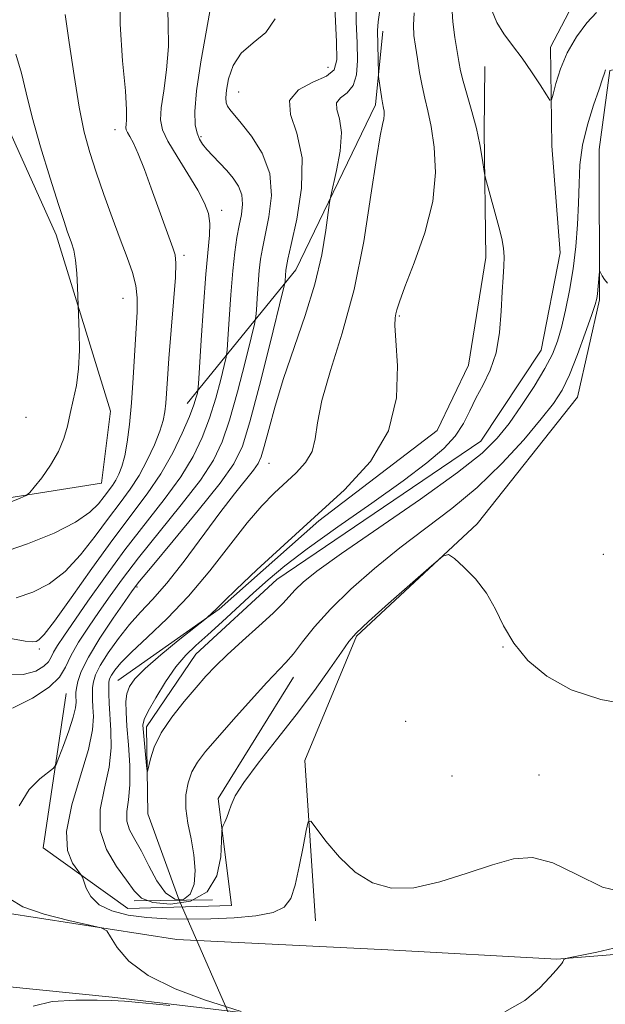
# Model space of a CAD drawing. Extents: x 2114800 to 2117700, y 344800 to 347700.
# Drawn here: x 2115913 to 2115999, y 346243 to 346387 of the extents above; entities that cross this region are included whole.
import ezdxf

# ---------------------------------------------------------------- set-up
doc = ezdxf.new("R2010")
doc.units = 0
doc.header["$MEASUREMENT"] = 0
doc.linetypes.add('rvrstm', pattern=[117.1, 50, -3.9, 0.5, -3.9, 0.5, -3.9, 0.5, -3.9, 50])
for name, color, linetype, lineweight in [('CULVERT - HEADWALL', 44, 'Continuous', 13), ('DTM HARD BREAKLINE', 7, 'Continuous', 0), ('DTM SPOT ELEVATION', 2, 'Continuous', 13), ('INDEX CONTOUR', 41, 'Continuous', 13), ('INTERMEDIATE CONTOUR', 44, 'Continuous', 0), ('STREAM - RIVER SINGLE LINE', 142, 'rvrstm', 0), ('STREAM - RIVER SINGLE LINE UNDER ROAD', 9, 'Continuous', 0)]:
    doc.layers.add(name, color=color, linetype=linetype, lineweight=lineweight)

msp = doc.modelspace()

# ---------------------------------------------------------------- linework, layer by layer
at = {"layer": 'CULVERT - HEADWALL'}
msp.add_polyline3d([(2115941.25, 346258.64, 1026.7), (2115929.76, 346258.48, 1026.78)], dxfattribs=at)
at = {"layer": 'DTM HARD BREAKLINE'}
for points in [[(2115905.86, 346257.53, 1030.88), (2115936, 346252.82, 1029.54), (2115966.83, 346251.3, 1028.73), (2115991.55, 346249.93, 1029.94), (2116005.96, 346251.11, 1030.75), (2116021.99, 346258.67, 1032.9), (2116033.83, 346268.86, 1034.93), (2116047.54, 346284.95, 1038.61), (2116075.02, 346313.21, 1043.35), (2116091.86, 346332.77, 1046.02), (2116102.43, 346346.36, 1044.57), (2116122.05, 346360.09, 1043.96), (2116141.86, 346394.11, 1041.33), (2116158.02, 346427.59, 1039.1), (2116172.63, 346467.16, 1035.82), (2116182.46, 346481, 1034.12), (2116193.83, 346489.71, 1034.68), (2116199.08, 346516.2, 1034.16), (2116196.947, 346530.237, 1033.237)], [(2115848.75, 346315.78, 1044.64), (2115882.43, 346320.17, 1044.08), (2115906.2, 346316.59, 1042.58), (2115924.99, 346319.54, 1041.24), (2115926.31, 346330.07, 1041.28), (2115918.37, 346355.88, 1042.5), (2115909.28, 346376.05, 1043.27), (2115896.84, 346391.28, 1044.04), (2115888.69, 346397.03, 1044.12)], [(2115956.26, 346255.55, 1028.65), (2115954.71, 346279, 1027.64), (2115962.27, 346297.2, 1026.18), (2115979.9, 346313.59, 1025.94), (2115994.55, 346332.14, 1025.21), (2115997.77, 346346.36, 1024.19), (2115997.71, 346368.37, 1023.22), (2115999.26, 346379.88, 1022.21), (2116004.14, 346380.93, 1022.01), (2116027.44, 346358.27, 1022.41), (2116046.79, 346356.1, 1022.65), (2116056.27, 346359.9, 1022.74), (2116065.88, 346372.01, 1021.8), (2116069.06, 346389.66, 1021.36)], [(2115937.54, 346331.21, 1036.75), (2115953.4, 346350.75, 1029.25), (2115965.05, 346374.87, 1026.34), (2115966.12, 346385.65, 1025.49)], [(2115927.399, 346290.678, 1024.835), (2115942.219, 346301.112, 1023.855), (2115956.753, 346314.037, 1023.715), (2115974.028, 346327.249, 1023.295), (2115978.633, 346336.792, 1022.875), (2115981.156, 346352.541, 1022.455), (2115980.897, 346370.995, 1021.755), (2115981.014, 346380.474, 1020.775)], [(2115789.27, 346358.84, 1048.01), (2115799.91, 346349.46, 1047.16), (2115809.41, 346334.67, 1046.39), (2115817.76, 346314.5, 1044.24), (2115829.8, 346292.9, 1039.99), (2115839.04, 346279.09, 1037.72), (2115854.87, 346266.6, 1035.09), (2115867.19, 346259.68, 1033.47), (2115885.16, 346251.38, 1032.5), (2115905.28, 346246.52, 1031.04), (2115926.58, 346244.38, 1030.23), (2115961.85, 346240.22, 1029.82), (2115990.24, 346238.67, 1030.35), (2116007.34, 346239.88, 1031.08), (2116022.66, 346245.48, 1032.9), (2116037.91, 346256.7, 1036.1), (2116061.05, 346280.98, 1040.47), (2116090.25, 346308.54, 1045.62), (2116099.21, 346314.29, 1046.67), (2116106.99, 346317.82, 1046.27)], [(2115919.85, 346288.78, 1031.16), (2115916.49, 346266.24, 1028.73), (2115928.84, 346257.37, 1027.15), (2115944, 346257.82, 1026.91), (2115942.07, 346273.45, 1025.65), (2115953.07, 346291.21, 1024.68)]]:
    msp.add_polyline3d(points, dxfattribs=at)
at = {"layer": 'DTM SPOT ELEVATION'}
for p in [(2115958.08, 346380.37, 1030.95), (2115945.04, 346376.77, 1031.15), (2115926.983, 346371.236, 1038.625), (2115939.57, 346370.23, 1033.75), (2115942.58, 346359.44, 1035.45), (2115937.08, 346352.86, 1037.65), (2115928.13, 346346.57, 1040.85), (2115968.52, 346344.02, 1023.84), (2115914, 346329.16, 1042.75), (2115949.5, 346322.48, 1027.12), (2115998.33, 346309.17, 1024.85), (2115930.2, 346304.36, 1029.75), (2115915.95, 346295.3, 1035.65), (2115983.67, 346295.6, 1026.05), (2115969.47, 346284.73, 1026.05), (2115976.2, 346276.75, 1026.35), (2115988.92, 346276.86, 1026.65)]:
    msp.add_point(p, dxfattribs=at)
at = {"layer": 'INDEX CONTOUR'}
for points in [[(2115912.975, 346272.367, 1030), (2115914.463, 346274.745, 1030), (2115916.012, 346276.342, 1030), (2115917.974, 346277.862, 1030), (2115918.367, 346278.41, 1030), (2115918.777, 346279.425, 1030), (2115919.445, 346281.206, 1030), (2115920.224, 346283.363, 1030), (2115920.873, 346285.337, 1030), (2115921.211, 346286.698, 1030), (2115921.306, 346287.534, 1030), (2115921.265, 346288.484, 1030), (2115921.281, 346288.952, 1030), (2115921.356, 346289.599, 1030), (2115921.546, 346290.565, 1030), (2115922.048, 346292.013, 1030), (2115923.093, 346294.108, 1030), (2115924.786, 346296.88, 1030), (2115926.73, 346299.812, 1030), (2115928.4, 346302.247, 1030), (2115929.491, 346303.803, 1030), (2115930.566, 346305.202, 1030), (2115932.407, 346307.436, 1030), (2115935.499, 346311.148, 1030), (2115939.14, 346315.562, 1030), (2115942.335, 346319.55, 1030), (2115944.361, 346322.387, 1030), (2115945.59, 346324.946, 1030), (2115946.668, 346328.507, 1030), (2115948.071, 346333.858, 1030), (2115949.587, 346339.85, 1030), (2115951.524, 346347.639, 1030), (2115951.784, 346348.755, 1030), (2115951.835, 346349.153, 1030), (2115951.946, 346350.725, 1030), (2115952.017, 346351.262, 1030), (2115952.229, 346352.296, 1030), (2115952.722, 346354.469, 1030), (2115953.526, 346358.158, 1030), (2115954.235, 346362.691, 1030), (2115954.334, 346367.133, 1030), (2115953.554, 346370.734, 1030), (2115952.612, 346373.477, 1030), (2115952.473, 346375.528, 1030), (2115953.78, 346377.051, 1030), (2115955.903, 346378.191, 1030), (2115957.895, 346379.092, 1030), (2115959.018, 346379.982, 1030), (2115959.388, 346381.436, 1030), (2115959.332, 346384.112, 1030), (2115958.7, 346397.18, 1030)], [(2115910.069, 346309.262, 1040), (2115914.22, 346310.663, 1040), (2115918.086, 346312.265, 1040), (2115921.22, 346313.87, 1040), (2115923.312, 346315.311, 1040), (2115924.583, 346316.554, 1040), (2115925.389, 346317.595, 1040), (2115926.593, 346319.207, 1040), (2115927.096, 346319.976, 1040), (2115927.565, 346320.868, 1040), (2115928.002, 346322.012, 1040), (2115928.408, 346323.54, 1040), (2115928.782, 346325.569, 1040), (2115929.118, 346328.143, 1040), (2115929.412, 346331.286, 1040), (2115929.66, 346334.938, 1040), (2115930.197, 346344.61, 1040), (2115930.22, 346346.633, 1040), (2115930.021, 346348.445, 1040), (2115929.522, 346350.362, 1040), (2115928.749, 346352.569, 1040), (2115927.749, 346355.22, 1040), (2115926.585, 346358.382, 1040), (2115925.373, 346361.772, 1040), (2115924.244, 346365.022, 1040), (2115923.292, 346367.921, 1040), (2115922.479, 346370.896, 1040), (2115921.731, 346374.532, 1040), (2115920.996, 346379.149, 1040), (2115920.301, 346383.998, 1040), (2115919.694, 346388.065, 1040)], [(2115997.326, 346388.372, 1020), (2115995.926, 346386.862, 1020), (2115994.413, 346384.827, 1020), (2115993.052, 346382.505, 1020), (2115992.052, 346380.142, 1020), (2115991.394, 346378.02, 1020), (2115991.002, 346376.428, 1020), (2115990.776, 346375.604, 1020), (2115990.518, 346375.583, 1020), (2115990.008, 346376.344, 1020), (2115989.087, 346377.818, 1020), (2115987.852, 346379.722, 1020), (2115986.46, 346381.723, 1020), (2115985.065, 346383.56, 1020), (2115983.794, 346385.258, 1020), (2115982.771, 346386.916, 1020), (2115982.085, 346388.588, 1020)], [(2115945.432, 346242.312, 1030), (2115940.073, 346244.029, 1030), (2115935.787, 346245.613, 1030), (2115931.817, 346247.543, 1030), (2115929.011, 346249.667, 1030), (2115927.287, 346251.678, 1030), (2115926.331, 346253.23, 1030), (2115925.766, 346254.098, 1030), (2115924.969, 346254.543, 1030), (2115923.258, 346254.946, 1030), (2115920.235, 346255.61, 1030), (2115916.64, 346256.52, 1030), (2115913.498, 346257.583, 1030), (2115911.601, 346258.776, 1030)], [(2116000.688, 346251.763, 1030), (2115997.362, 346250.963, 1030), (2115993.234, 346250.134, 1030), (2115992.683, 346250.002, 1030), (2115992.578, 346249.915, 1030), (2115992.522, 346249.778, 1030), (2115992.42, 346249.578, 1030), (2115992.25, 346249.317, 1030), (2115991.969, 346248.968, 1030), (2115991.44, 346248.367, 1030), (2115990.499, 346247.321, 1030), (2115988.999, 346245.735, 1030), (2115986.838, 346243.913, 1030), (2115983.93, 346242.262, 1030)], [(2115915.035, 346243.091, 1030), (2115917.821, 346243.766, 1030), (2115921.264, 346243.966, 1030), (2115924.376, 346243.943, 1030), (2115926.51, 346243.894, 1030), (2115928.365, 346243.798, 1030), (2115930.977, 346243.577, 1030), (2115934.998, 346243.19, 1030)]]:
    msp.add_polyline3d(points, dxfattribs=at)
at = {"layer": 'INTERMEDIATE CONTOUR'}
for points in [[(2115912.525, 346302.802, 1038), (2115914.975, 346303.636, 1038), (2115917.357, 346304.846, 1038), (2115919.684, 346306.623, 1038), (2115921.951, 346309.053, 1038), (2115924.094, 346311.807, 1038), (2115926.034, 346314.457, 1038), (2115927.714, 346316.691, 1038), (2115929.178, 346318.671, 1038), (2115930.494, 346320.68, 1038), (2115931.704, 346322.905, 1038), (2115932.748, 346325.159, 1038), (2115933.54, 346327.159, 1038), (2115934.027, 346328.714, 1038), (2115934.283, 346329.99, 1038), (2115934.414, 346331.239, 1038), (2115934.653, 346334.797, 1038), (2115934.871, 346337.773, 1038), (2115935.543, 346346.056, 1038), (2115935.801, 346349.61, 1038), (2115935.877, 346351.749, 1038), (2115935.748, 346352.951, 1038), (2115935.413, 346353.99, 1038), (2115932.278, 346362.716, 1038), (2115931.276, 346365.422, 1038), (2115930.378, 346367.703, 1038), (2115929.672, 346369.276, 1038), (2115929.161, 346370.252, 1038), (2115928.822, 346370.84, 1038), (2115928.632, 346371.236, 1038), (2115928.565, 346371.582, 1038), (2115928.59, 346372.002, 1038), (2115928.664, 346372.697, 1038), (2115928.676, 346374.147, 1038), (2115928.502, 346376.907, 1038), (2115928.093, 346381.295, 1038), (2115927.717, 346386.684, 1038), (2115927.72, 346392.21, 1038)], [(2115910.91, 346291.519, 1034), (2115913.553, 346291.571, 1034), (2115915.402, 346292.079, 1034), (2115916.588, 346292.773, 1034), (2115917.264, 346293.438, 1034), (2115917.658, 346294.103, 1034), (2115918.018, 346294.853, 1034), (2115918.576, 346295.806, 1034), (2115919.502, 346297.203, 1034), (2115923.021, 346302.314, 1034), (2115925.578, 346305.93, 1034), (2115928.431, 346309.797, 1034), (2115934.178, 346317.182, 1034), (2115936.576, 346320.48, 1034), (2115938.393, 346323.448, 1034), (2115939.737, 346326.238, 1034), (2115940.789, 346329.048, 1034), (2115941.691, 346331.975, 1034), (2115942.431, 346334.691, 1034), (2115942.955, 346336.765, 1034), (2115943.242, 346337.982, 1034), (2115943.381, 346338.985, 1034), (2115943.491, 346340.636, 1034), (2115943.668, 346343.518, 1034), (2115943.911, 346347.104, 1034), (2115944.192, 346350.592, 1034), (2115944.491, 346353.358, 1034), (2115944.804, 346355.488, 1034), (2115945.128, 346357.245, 1034), (2115945.441, 346358.849, 1034), (2115945.621, 346360.339, 1034), (2115945.524, 346361.713, 1034), (2115945.049, 346362.971, 1034), (2115944.27, 346364.146, 1034), (2115943.301, 346365.279, 1034), (2115942.259, 346366.392, 1034), (2115941.255, 346367.438, 1034), (2115940.397, 346368.356, 1034), (2115939.766, 346369.121, 1034), (2115939.317, 346369.86, 1034), (2115938.978, 346370.738, 1034), (2115938.711, 346371.96, 1034), (2115938.627, 346373.883, 1034), (2115938.874, 346376.907, 1034), (2115939.526, 346381.181, 1034), (2115941.068, 346389.866, 1034)], [(2115911.472, 346296.877, 1036), (2115913.845, 346296.455, 1036), (2115914.96, 346296.35, 1036), (2115915.44, 346296.417, 1036), (2115915.866, 346296.63, 1036), (2115916.646, 346297.43, 1036), (2115918.148, 346299.377, 1036), (2115920.591, 346302.795, 1036), (2115923.606, 346307.061, 1036), (2115926.678, 346311.32, 1036), (2115931.705, 346318.005, 1036), (2115933.697, 346320.945, 1036), (2115935.409, 346323.979, 1036), (2115936.811, 346326.883, 1036), (2115937.85, 346329.319, 1036), (2115938.501, 346331.033, 1036), (2115938.852, 346332.111, 1036), (2115939.017, 346332.725, 1036), (2115939.101, 346333.153, 1036), (2115939.179, 346334.1, 1036), (2115939.568, 346340.457, 1036), (2115939.894, 346345.449, 1036), (2115940.246, 346350.124, 1036), (2115940.786, 346355.844, 1036), (2115940.831, 346357.518, 1036), (2115940.622, 346358.977, 1036), (2115940.07, 346360.516, 1036), (2115939.08, 346362.404, 1036), (2115937.637, 346364.785, 1036), (2115936.051, 346367.326, 1036), (2115934.707, 346369.573, 1036), (2115933.911, 346371.238, 1036), (2115933.626, 346372.687, 1036), (2115933.732, 346374.455, 1036), (2115934.095, 346376.939, 1036), (2115934.517, 346380.005, 1036), (2115934.785, 346383.387, 1036), (2115934.765, 346386.836, 1036), (2115934.634, 346390.183, 1036)], [(2116001.845, 346259.611, 1028), (2115998.192, 346260.482, 1028), (2115994.442, 346262.315, 1028), (2115990.966, 346264.037, 1028), (2115987.996, 346264.798, 1028), (2115985.203, 346264.626, 1028), (2115982.121, 346263.768, 1028), (2115978.437, 346262.505, 1028), (2115974.463, 346261.237, 1028), (2115970.661, 346260.398, 1028), (2115967.392, 346260.342, 1028), (2115964.592, 346261.107, 1028), (2115962.091, 346262.652, 1028), (2115959.783, 346264.848, 1028), (2115957.808, 346267.2, 1028), (2115956.368, 346269.125, 1028), (2115955.577, 346270.123, 1028), (2115955.201, 346270.032, 1028), (2115954.916, 346268.773, 1028), (2115954.471, 346266.401, 1028), (2115953.893, 346263.501, 1028), (2115953.281, 346260.792, 1028), (2115952.653, 346258.837, 1028), (2115951.717, 346257.576, 1028), (2115950.098, 346256.795, 1028), (2115947.557, 346256.303, 1028), (2115944.375, 346256.012, 1028), (2115940.967, 346255.857, 1028), (2115937.678, 346255.792, 1028), (2115934.571, 346255.836, 1028), (2115931.639, 346256.027, 1028), (2115928.906, 346256.404, 1028), (2115926.522, 346257.017, 1028), (2115924.666, 346257.92, 1028), (2115923.458, 346259.108, 1028), (2115922.774, 346260.349, 1028), (2115922.241, 346261.937, 1028), (2115922.01, 346262.343, 1028), (2115921.539, 346262.921, 1028), (2115920.749, 346263.998, 1028), (2115920.031, 346265.827, 1028), (2115919.896, 346268.64, 1028), (2115920.67, 346272.497, 1028), (2115921.938, 346276.761, 1028), (2115923.099, 346280.626, 1028), (2115923.694, 346283.472, 1028), (2115923.833, 346285.43, 1028), (2115923.764, 346286.821, 1028), (2115923.697, 346287.925, 1028), (2115923.676, 346288.857, 1028), (2115923.706, 346289.689, 1028), (2115923.818, 346290.516, 1028), (2115924.143, 346291.516, 1028), (2115924.836, 346292.89, 1028), (2115925.996, 346294.749, 1028), (2115927.485, 346296.859, 1028), (2115929.105, 346298.897, 1028), (2115930.724, 346300.672, 1028), (2115932.475, 346302.522, 1028), (2115934.553, 346304.915, 1028), (2115937.065, 346308.142, 1028), (2115942.318, 346315.227, 1028), (2115944.443, 346317.994, 1028), (2115947.223, 346321.48, 1028), (2115947.909, 346322.443, 1028), (2115948.347, 346323.409, 1028), (2115948.785, 346324.928, 1028), (2115949.44, 346327.42, 1028), (2115950.376, 346330.799, 1028), (2115951.624, 346334.852, 1028), (2115954.774, 346344.055, 1028), (2115956.182, 346348.675, 1028), (2115957.177, 346352.939, 1028), (2115957.8, 346356.531, 1028), (2115958.345, 346360.59, 1028), (2115958.521, 346361.578, 1028), (2115959.348, 346365.254, 1028), (2115959.856, 346368.107, 1028), (2115960.062, 346370.812, 1028), (2115959.798, 346372.832, 1028), (2115959.404, 346374.218, 1028), (2115959.345, 346375.169, 1028), (2115959.938, 346375.893, 1028), (2115960.897, 346376.645, 1028), (2115961.788, 346377.692, 1028), (2115962.276, 346379.251, 1028), (2115962.415, 346381.35, 1028), (2115962.356, 346383.967, 1028), (2115962.24, 346387.022, 1028), (2115962.159, 346390.199, 1028)], [(2116002.737, 346287.041, 1026), (2115997.941, 346287.906, 1026), (2115993.608, 346289.35, 1026), (2115990.056, 346291.317, 1026), (2115987.29, 346293.649, 1026), (2115985.233, 346296.161, 1026), (2115983.763, 346298.69, 1026), (2115982.562, 346301.146, 1026), (2115981.266, 346303.461, 1026), (2115979.637, 346305.553, 1026), (2115977.941, 346307.293, 1026), (2115976.57, 346308.54, 1026), (2115975.728, 346309.136, 1026), (2115974.86, 346308.864, 1026), (2115973.222, 346307.491, 1026), (2115966.964, 346301.957, 1026), (2115964.022, 346299.319, 1026), (2115962.232, 346297.634, 1026), (2115961.151, 346296.404, 1026), (2115960.056, 346294.862, 1026), (2115958.369, 346292.426, 1026), (2115956.109, 346289.246, 1026), (2115953.444, 346285.661, 1026), (2115950.581, 346282.006, 1026), (2115947.891, 346278.611, 1026), (2115945.783, 346275.805, 1026), (2115944.542, 346273.818, 1026), (2115943.943, 346272.474, 1026), (2115943.634, 346271.497, 1026), (2115943.332, 346270.665, 1026), (2115943.031, 346269.976, 1026), (2115942.793, 346269.484, 1026), (2115942.66, 346269.151, 1026), (2115942.6, 346268.573, 1026), (2115942.562, 346267.254, 1026), (2115942.436, 346264.917, 1026), (2115941.872, 346262.157, 1026), (2115940.46, 346259.786, 1026), (2115937.995, 346258.437, 1026), (2115935.074, 346258.013, 1026), (2115932.502, 346258.239, 1026), (2115930.848, 346258.891, 1026), (2115929.767, 346259.962, 1026), (2115928.681, 346261.499, 1026), (2115927.205, 346263.526, 1026), (2115925.721, 346265.983, 1026), (2115924.803, 346268.787, 1026), (2115924.836, 346271.839, 1026), (2115925.461, 346274.982, 1026), (2115926.129, 346278.046, 1026), (2115926.416, 346280.876, 1026), (2115926.39, 346283.405, 1026), (2115926.128, 346287.367, 1026), (2115926.07, 346288.762, 1026), (2115926.057, 346289.779, 1026), (2115926.086, 346290.46, 1026), (2115926.201, 346290.967, 1026), (2115926.456, 346291.492, 1026), (2115926.933, 346292.219, 1026), (2115927.831, 346293.296, 1026), (2115929.377, 346294.859, 1026), (2115931.709, 346297.018, 1026), (2115934.603, 346299.759, 1026), (2115937.741, 346303.041, 1026), (2115940.841, 346306.749, 1026), (2115946.29, 346313.766, 1026), (2115948.419, 346316.255, 1026), (2115950.227, 346318.115, 1026), (2115953.446, 346321.086, 1026), (2115954.812, 346322.571, 1026), (2115955.768, 346324.174, 1026), (2115956.226, 346326.018, 1026), (2115956.544, 346328.399, 1026), (2115957.191, 346331.654, 1026), (2115958.491, 346336.042, 1026), (2115960.194, 346341.501, 1026), (2115961.908, 346347.89, 1026), (2115963.313, 346354.912, 1026), (2115964.384, 346361.656, 1026), (2115965.172, 346367.053, 1026), (2115965.723, 346370.345, 1026), (2115966.076, 346372.006, 1026), (2115966.264, 346372.82, 1026), (2115966.324, 346373.437, 1026), (2115966.298, 346373.972, 1026), (2115966.231, 346374.41, 1026), (2115966.075, 346375.161, 1026), (2115965.967, 346375.769, 1026), (2115965.504, 346379.023, 1026), (2115965.476, 346379.453, 1026), (2115965.35, 346385.756, 1026), (2115965.427, 346387.011, 1026), (2115965.699, 346388.739, 1026)], [(2115998.943, 346348.78, 1024), (2115998.479, 346349.329, 1024), (2115998.142, 346349.883, 1024), (2115997.805, 346350.544, 1024), (2115997.749, 346350.464, 1024), (2115997.707, 346350.016, 1024), (2115997.475, 346347.262, 1024), (2115997.377, 346346.56, 1024), (2115997.141, 346345.679, 1024), (2115996.611, 346344.093, 1024), (2115995.693, 346341.483, 1024), (2115994.541, 346338.354, 1024), (2115993.367, 346335.42, 1024), (2115992.291, 346333.172, 1024), (2115991.045, 346331.218, 1024), (2115989.267, 346328.943, 1024), (2115986.7, 346325.916, 1024), (2115983.497, 346322.426, 1024), (2115979.917, 346318.945, 1024), (2115976.186, 346315.828, 1024), (2115972.393, 346312.958, 1024), (2115968.596, 346310.101, 1024), (2115964.878, 346307.091, 1024), (2115961.429, 346304.042, 1024), (2115958.466, 346301.139, 1024), (2115956.144, 346298.544, 1024), (2115954.383, 346296.348, 1024), (2115953.043, 346294.622, 1024), (2115951.945, 346293.342, 1024), (2115949.15, 346290.385, 1024), (2115946.877, 346287.882, 1024), (2115944.311, 346284.998, 1024), (2115941.958, 346282.326, 1024), (2115940.213, 346280.304, 1024), (2115939.02, 346278.751, 1024), (2115938.209, 346277.33, 1024), (2115937.649, 346275.76, 1024), (2115937.347, 346273.985, 1024), (2115937.345, 346272.004, 1024), (2115937.647, 346269.829, 1024), (2115938.097, 346267.531, 1024), (2115938.499, 346265.194, 1024), (2115938.676, 346262.925, 1024), (2115938.528, 346260.933, 1024), (2115937.973, 346259.45, 1024), (2115936.977, 346258.68, 1024), (2115935.7, 346258.719, 1024), (2115934.349, 346259.632, 1024), (2115933.093, 346261.392, 1024), (2115931.944, 346263.597, 1024), (2115930.876, 346265.747, 1024), (2115929.893, 346267.467, 1024), (2115929.114, 346268.857, 1024), (2115928.69, 346270.142, 1024), (2115928.7, 346271.539, 1024), (2115928.947, 346273.248, 1024), (2115929.16, 346275.465, 1024), (2115929.139, 346278.269, 1024), (2115928.951, 346281.284, 1024), (2115928.73, 346284.017, 1024), (2115928.592, 346286.093, 1024), (2115928.583, 346287.608, 1024), (2115928.726, 346288.773, 1024), (2115929.088, 346289.807, 1024), (2115929.888, 346290.952, 1024), (2115931.382, 346292.455, 1024), (2115933.672, 346294.44, 1024), (2115936.224, 346296.532, 1024), (2115940.342, 346299.839, 1024), (2115941.24, 346300.623, 1024), (2115941.71, 346301.066, 1024), (2115942.969, 346302.35, 1024), (2115944.706, 346304.03, 1024), (2115947.717, 346306.865, 1024), (2115951.68, 346310.537, 1024), (2115956.106, 346314.568, 1024), (2115960.493, 346318.598, 1024), (2115964.298, 346322.734, 1024), (2115966.961, 346327.199, 1024), (2115968.129, 346332.054, 1024), (2115968.255, 346336.709, 1024), (2115967.991, 346340.411, 1024), (2115967.869, 346342.631, 1024), (2115967.915, 346343.734, 1024), (2115968.03, 346344.307, 1024), (2115968.174, 346344.921, 1024), (2115968.529, 346346.08, 1024), (2115969.336, 346348.27, 1024), (2115970.707, 346351.786, 1024), (2115972.24, 346356.168, 1024), (2115973.407, 346360.762, 1024), (2115973.816, 346365.005, 1024), (2115973.637, 346368.692, 1024), (2115973.177, 346371.703, 1024), (2115972.694, 346374, 1024), (2115972.244, 346375.859, 1024), (2115971.836, 346377.635, 1024), (2115971.474, 346379.589, 1024), (2115971.159, 346381.599, 1024), (2115970.885, 346383.447, 1024), (2115970.666, 346385.01, 1024), (2115970.574, 346386.528, 1024), (2115970.698, 346388.335, 1024)], [(2115998.636, 346379.984, 1022), (2115998.477, 346379.514, 1022), (2115998.209, 346378.666, 1022), (2115997.709, 346377.162, 1022), (2115996.915, 346374.838, 1022), (2115996.024, 346371.977, 1022), (2115995.296, 346368.974, 1022), (2115994.919, 346366.128, 1022), (2115994.786, 346363.359, 1022), (2115994.719, 346360.492, 1022), (2115994.568, 346357.401, 1022), (2115994.298, 346354.162, 1022), (2115993.907, 346350.901, 1022), (2115993.398, 346347.747, 1022), (2115992.821, 346344.844, 1022), (2115992.232, 346342.341, 1022), (2115991.646, 346340.298, 1022), (2115990.905, 346338.414, 1022), (2115989.806, 346336.302, 1022), (2115988.229, 346333.704, 1022), (2115986.381, 346330.897, 1022), (2115984.551, 346328.289, 1022), (2115982.841, 346326.118, 1022), (2115980.605, 346323.928, 1022), (2115977.01, 346321.093, 1022), (2115971.606, 346317.238, 1022), (2115960.063, 346309.254, 1022), (2115956.493, 346306.677, 1022), (2115954.462, 346305.06, 1022), (2115953.321, 346303.979, 1022), (2115951.512, 346301.981, 1022), (2115950.091, 346300.558, 1022), (2115947.999, 346298.638, 1022), (2115945.59, 346296.483, 1022), (2115943.357, 346294.456, 1022), (2115941.653, 346292.808, 1022), (2115940.26, 346291.325, 1022), (2115938.816, 346289.681, 1022), (2115937.079, 346287.642, 1022), (2115935.271, 346285.354, 1022), (2115933.733, 346283.056, 1022), (2115932.722, 346280.97, 1022), (2115932.16, 346279.245, 1022), (2115931.748, 346277.397, 1022), (2115931.67, 346277.46, 1022), (2115931.583, 346278.258, 1022), (2115931.125, 346283.111, 1022), (2115931.071, 346284.152, 1022), (2115931.255, 346285.017, 1022), (2115931.842, 346286.237, 1022), (2115932.928, 346288.172, 1022), (2115934.346, 346290.488, 1022), (2115935.861, 346292.681, 1022), (2115937.309, 346294.388, 1022), (2115938.806, 346295.831, 1022), (2115940.543, 346297.372, 1022), (2115942.638, 346299.274, 1022), (2115947.197, 346303.497, 1022), (2115949.336, 346305.433, 1022), (2115951.773, 346307.47, 1022), (2115955.066, 346309.976, 1022), (2115959.526, 346313.166, 1022), (2115964.496, 346316.654, 1022), (2115969.073, 346319.903, 1022), (2115972.552, 346322.508, 1022), (2115975.004, 346324.603, 1022), (2115976.694, 346326.451, 1022), (2115977.886, 346328.275, 1022), (2115978.817, 346330.123, 1022), (2115979.724, 346331.999, 1022), (2115980.768, 346333.934, 1022), (2115981.817, 346336.079, 1022), (2115982.666, 346338.611, 1022), (2115983.167, 346341.605, 1022), (2115983.41, 346344.722, 1022), (2115983.544, 346347.522, 1022), (2115983.683, 346349.676, 1022), (2115983.802, 346351.305, 1022), (2115983.84, 346352.641, 1022), (2115983.747, 346353.912, 1022), (2115983.498, 346355.319, 1022), (2115983.078, 346357.056, 1022), (2115982.5, 346359.206, 1022), (2115981.099, 346364.169, 1022), (2115980.956, 346364.814, 1022), (2115980.619, 346367.096, 1022), (2115980.277, 346369.089, 1022), (2115979.781, 346371.431, 1022), (2115979.134, 346373.916, 1022), (2115977.866, 346378.33, 1022), (2115977.484, 346379.863, 1022), (2115977.226, 346381.19, 1022), (2115976.653, 346384.71, 1022), (2115976.353, 346387.005, 1022), (2115976.21, 346389.296, 1022)], [(2115912.01, 346286.636, 1032), (2115914.908, 346288.124, 1032), (2115917.362, 346289.709, 1032), (2115918.857, 346291.182, 1032), (2115919.728, 346292.652, 1032), (2115920.524, 346294.311, 1032), (2115921.671, 346296.293, 1032), (2115923.115, 346298.501, 1032), (2115924.676, 346300.782, 1032), (2115926.256, 346303.059, 1032), (2115928.072, 346305.566, 1032), (2115930.419, 346308.617, 1032), (2115936.659, 346316.372, 1032), (2115939.456, 346320.015, 1032), (2115941.377, 346322.917, 1032), (2115942.663, 346325.592, 1032), (2115943.728, 346328.777, 1032), (2115944.881, 346332.917, 1032), (2115946.009, 346337.27, 1032), (2115946.894, 346340.805, 1032), (2115947.383, 346342.81, 1032), (2115947.582, 346343.87, 1032), (2115947.663, 346344.895, 1032), (2115947.766, 346346.563, 1032), (2115947.906, 346348.639, 1032), (2115948.069, 346350.659, 1032), (2115948.254, 346352.31, 1032), (2115948.516, 346353.892, 1032), (2115949.471, 346358.519, 1032), (2115949.826, 346361.641, 1032), (2115949.585, 346364.847, 1032), (2115948.498, 346367.799, 1032), (2115946.935, 346370.307, 1032), (2115945.426, 346372.215, 1032), (2115943.769, 346374.172, 1032), (2115943.425, 346374.669, 1032), (2115943.225, 346375.179, 1032), (2115943.163, 346375.907, 1032), (2115943.26, 346377.046, 1032), (2115943.566, 346378.698, 1032), (2115944.226, 346380.608, 1032), (2115945.414, 346382.43, 1032), (2115947.173, 346383.949, 1032), (2115949.033, 346385.478, 1032), (2115950.395, 346387.462, 1032)], [(2115911.562, 346316.712, 1042), (2115913.113, 346317.357, 1042), (2115914.003, 346317.756, 1042), (2115914.541, 346318.17, 1042), (2115915.187, 346318.953, 1042), (2115916.268, 346320.352, 1042), (2115917.569, 346322.188, 1042), (2115918.741, 346324.17, 1042), (2115919.526, 346326.071, 1042), (2115920.025, 346327.908, 1042), (2115920.433, 346329.757, 1042), (2115920.892, 346331.699, 1042), (2115921.339, 346333.833, 1042), (2115921.663, 346336.263, 1042), (2115921.784, 346338.995, 1042), (2115921.762, 346341.635, 1042), (2115921.506, 346348.238, 1042), (2115921.388, 346350.262, 1042), (2115921.206, 346352.184, 1042), (2115920.95, 346353.635, 1042), (2115920.648, 346354.689, 1042), (2115920.009, 346356.412, 1042), (2115919.531, 346357.816, 1042), (2115918.724, 346360.291, 1042), (2115917.498, 346364.145, 1042), (2115916.101, 346368.714, 1042), (2115914.868, 346373.093, 1042), (2115914.022, 346376.611, 1042), (2115913.337, 346379.517, 1042), (2115912.476, 346382.296, 1042)]]:
    msp.add_polyline3d(points, dxfattribs=at)
at = {"layer": 'STREAM - RIVER SINGLE LINE'}
msp.add_polyline3d([(2115936.34, 346258.57, 1022.7), (2115931.78, 346271.22, 1022.41), (2115931.6, 346283.93, 1021.52), (2115938.79, 346294.55, 1021.11), (2115950.62, 346305.47, 1020.95), (2115980.41, 346325.7, 1020.87), (2115989.27, 346339.02, 1020.87), (2115992, 346353.25, 1020.75), (2115990.81, 346368.88, 1020.46), (2115990.6, 346383.3, 1019.41), (2115997.03, 346395.62, 1018.6)], dxfattribs=at)
at = {"layer": 'STREAM - RIVER SINGLE LINE UNDER ROAD'}
msp.add_polyline3d([(2115945.19, 346238.4, 1022.95), (2115936.34, 346258.57, 1022.7)], dxfattribs=at)

doc.saveas('drawing.dxf')
